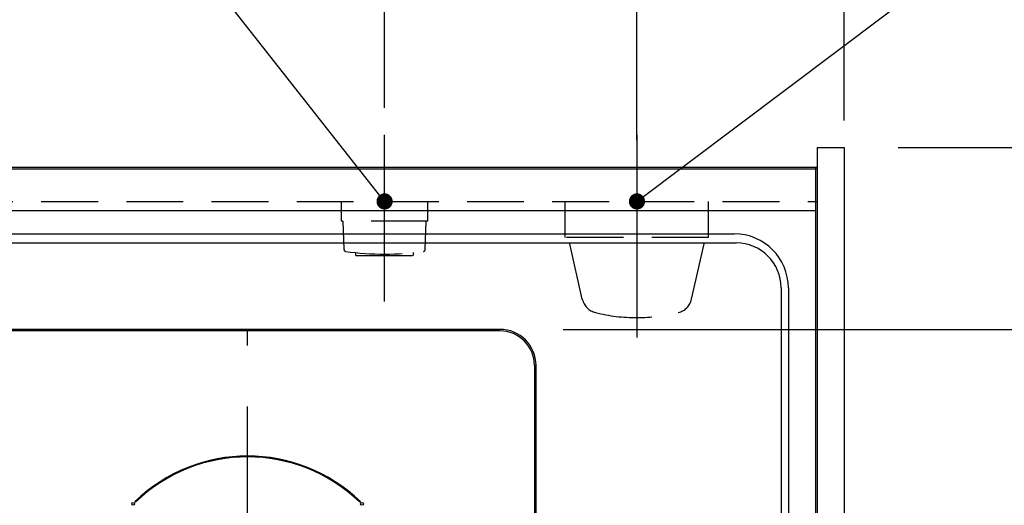
# Model space of a CAD drawing. Units: millimetres. Extents: x -53 to 6060, y -206 to 4222.
# Drawn here: x 2813 to 3359, y 3524 to 3793 of the extents above; entities that cross this region are included whole.
import ezdxf

# ---------------------------------------------------------------- set-up
doc = ezdxf.new("R2010")
doc.units = ezdxf.units.MM
doc.header["$LTSCALE"] = 3.75
doc.linetypes.add('DASHDOT', pattern=[50.5, 30, -9, 2.5, -9])
doc.linetypes.add('HIDDEN', pattern=[12.6, 8.4, -4.2])
doc.layers.get('0').update_dxf_attribs({"lineweight": 9})
for name, color, linetype, lineweight in [('シンク', 14, 'Continuous', 9), ('メイン', 7, 'Continuous', 9), ('熱源、換気扇', 214, 'Continuous', 9), ('電源', 54, 'Continuous', 9)]:
    doc.layers.add(name, color=color, linetype=linetype, lineweight=lineweight)
doc.styles.get("Standard").update_dxf_attribs({"font": 'txt', "bigfont": 'bigfont'})
doc.styles.add('ＭＳ ゴシック', font='txt')
doc.dimstyles.get("Standard").update_dxf_attribs({"dimtxt": 0.18, "dimasz": 0.18, "dimexe": 0.18, "dimexo": 0.0625, "dimgap": 0.09, "dimtad": 0, "dimtih": 1, "dimtoh": 1, "dimdec": 4, "dimzin": 0, "dimdsep": 46, "dimtxsty": 'Standard', "dimcen": 0.09, "dimadec": 0, "dimazin": 0, "dimtfac": 1, "dimtdec": 4, "dimtofl": 0, "dimtmove": 0, "dimatfit": 3, "dimfxl": 1, "dimtolj": 1, "dimtzin": 0, "dimarcsym": 0})

# ---------------------------------------------------------------- blocks, each defined once
blk = doc.blocks.new('_DOT')
at = {"color": 0}
blk.add_line((-0.5, 0), (-1, 0), dxfattribs=at)
at = {"color": 0, "const_width": 0.5}
blk.add_lwpolyline([(-0.25, 0, 1), (0.25, 0, 1)], format="xyb", close=True, dxfattribs=at)
blk = doc.blocks.new('Dim59')
at = {"layer": '電源', "color": 54, "linetype": 'Continuous', "lineweight": 30}
for p, q in [((3155, 3744.39), (3155, 3822)), ((3270, 3737.5), (3270, 3822)), ((3155, 3807), (3270, 3807))]:
    blk.add_line(p, q, dxfattribs=at)
at = {"layer": '電源', "color": 54, "linetype": 'Continuous', "lineweight": 30, "xscale": 9, "yscale": 9, "zscale": 9}
for p, rotation in [((3155, 3807), 180), ((3270, 3807), 359.9999999999998)]:
    blk.add_blockref('_DOT', p, dxfattribs=dict(at, rotation=rotation))
at = {"layer": '電源', "color": 54, "linetype": 'Continuous', "lineweight": 9, "insert": (3212.5, 3807), "char_height": 52.5, "width": 637.5, "attachment_point": 8, "style": 'ＭＳ ゴシック'}
blk.add_mtext('115', dxfattribs=at)
blk = doc.blocks.new('Dim62')
at = {"layer": '電源', "color": 54, "linetype": 'Continuous', "lineweight": 30}
for p, q in [((3015, 3744.39), (3015, 3822)), ((3155, 3726.5), (3155, 3822)), ((3155, 3807), (3015, 3807))]:
    blk.add_line(p, q, dxfattribs=at)
at = {"layer": '電源', "color": 54, "linetype": 'Continuous', "lineweight": 30, "xscale": 9, "yscale": 9, "zscale": 9}
for p, rotation in [((3015, 3807), 180), ((3155, 3807), 359.9999999999998)]:
    blk.add_blockref('_DOT', p, dxfattribs=dict(at, rotation=rotation))
at = {"layer": '電源', "color": 54, "linetype": 'Continuous', "lineweight": 9, "insert": (3085, 3807), "char_height": 52.5, "width": 637.5, "attachment_point": 8, "style": 'ＭＳ ゴシック'}
blk.add_mtext('140', dxfattribs=at)
blk = doc.blocks.new('*G109')
at = {"layer": '熱源、換気扇', "color": 214, "linetype": 'DASHDOT', "lineweight": 30}
for p, q in [((2939, 3466.2), (2939, 3641.47)), ((2939, 3461.2), (2939, 3463.7)), ((2934, 3461.2), (2835.79, 3461.2)), ((2939, 3461.2), (2936.5, 3461.2)), ((2939, 3461.2), (2939, 3458.7)), ((2939, 3461.2), (2941.5, 3461.2)), ((2944, 3461.2), (3038.77, 3461.2)), ((2939, 3456.2), (2939, 3253.91))]:
    blk.add_line(p, q, dxfattribs=at)
blk = doc.blocks.new('*G108')
at = {"layer": '熱源、換気扇', "color": 214, "linetype": 'Continuous', "lineweight": 30}
for p, q in [((3079, 3621.5), (2799, 3621.5)), ((3079, 3620.63), (2799, 3620.63)), ((3098.13, 3601.5), (3099, 3601.5)), ((3098.13, 3601.5), (3098.13, 3288.5)), ((3099, 3288.5), (3099, 3601.5)), ((2876.43, 3525.89), (2876.78, 3525.54)), ((3001.22, 3525.54), (3001.57, 3525.89))]:
    blk.add_line(p, q, dxfattribs=at)
for centre in [(2875.54, 3524.66), (3002.46, 3524.66)]:
    blk.add_circle(centre, 0.75, dxfattribs=at)
for centre, radius, start, end in [((3079, 3601.5), 20, 0, 90), ((3079, 3601.5), 19.13, 0, 90), ((2939, 3461.2), 90, 45.955, 134.045), ((2939, 3461.2), 89.5, 45.9603, 134.0397)]:
    blk.add_arc(centre, radius, start, end, dxfattribs=at)
blk.add_blockref('*G109', (0, 0))
blk = doc.blocks.new('Dim63')
at = {"layer": '熱源、換気扇', "color": 214, "linetype": 'Continuous', "lineweight": 30}
for p, q in [((3114, 3621.5), (3470, 3621.5)), ((3455, 3268.5), (3455, 3621.5)), ((3114, 3268.5), (3470, 3268.5))]:
    blk.add_line(p, q, dxfattribs=at)
at = {"layer": '熱源、換気扇', "color": 214, "linetype": 'Continuous', "lineweight": 30, "xscale": 9, "yscale": 9, "zscale": 9}
for p, rotation in [((3455, 3621.5), 89.99999999999949), ((3455, 3268.5), 269.9999999999998)]:
    blk.add_blockref('_DOT', p, dxfattribs=dict(at, rotation=rotation))
at = {"layer": '熱源、換気扇', "color": 214, "linetype": 'Continuous', "lineweight": 9, "insert": (3455, 3445), "char_height": 52.5, "width": 675, "attachment_point": 8, "rotation": 90, "style": 'ＭＳ ゴシック'}
blk.add_mtext('353', dxfattribs=at)
blk = doc.blocks.new('Dim64')
at = {"layer": '熱源、換気扇', "color": 214, "linetype": 'Continuous', "lineweight": 30}
for p, q in [((3300, 3722.5), (3470, 3722.5)), ((3455, 3722.5), (3455, 3621.5)), ((3219, 3621.5), (3470, 3621.5))]:
    blk.add_line(p, q, dxfattribs=at)
at = {"layer": '熱源、換気扇', "color": 214, "linetype": 'Continuous', "lineweight": 30, "xscale": 9, "yscale": 9, "zscale": 9}
for p, rotation in [((3455, 3722.5), 269.9999999999998), ((3455, 3621.5), 89.99999999999949)]:
    blk.add_blockref('_DOT', p, dxfattribs=dict(at, rotation=rotation))
at = {"layer": '熱源、換気扇', "color": 214, "linetype": 'Continuous', "lineweight": 9, "insert": (3455, 3672), "char_height": 52.5, "width": 562.5, "attachment_point": 8, "rotation": 90, "style": 'ＭＳ ゴシック'}
blk.add_mtext('101', dxfattribs=at)

msp = doc.modelspace()

# ---------------------------------------------------------------- linework, layer by layer
at = {"layer": 'シンク', "color": 14, "linetype": 'Continuous', "lineweight": 30}
for p, q in [((1785, 3711.5), (3254, 3711.5)), ((3254, 3711.5), (3254, 3226.5)), ((1785, 3687.5), (3254, 3687.5)), ((1830, 3674.5), (3209, 3674.5)), ((1830, 3669.5), (3210, 3669.5)), ((3235, 3644.5), (3235, 3265.5)), ((3239, 3644.5), (3239, 3265.5))]:
    msp.add_line(p, q, dxfattribs=at)
for centre, radius in [((3209, 3644.5), 30), ((3210, 3644.5), 25)]:
    msp.add_arc(centre, radius, 0, 90, dxfattribs=at)
at = {"layer": 'メイン', "color": 7, "linetype": 'Continuous', "lineweight": 30}
for p, q in [((3255, 3722.5), (3255, 3222.5)), ((3255, 3722.5), (3270, 3722.5)), ((3270, 3722.5), (3270, 3222.5)), ((1785, 3711.5), (3255, 3711.5)), ((1785, 3710.5), (3255, 3710.5))]:
    msp.add_line(p, q, dxfattribs=at)
at = {"layer": 'メイン', "color": 7, "linetype": 'HIDDEN', "lineweight": 30}
msp.add_line((1785, 3692.5), (3255, 3692.5), dxfattribs=at)
at = {"layer": '電源', "color": 54, "linetype": 'DASHDOT', "lineweight": 30}
for p, q in [((3015, 3637), (3015, 3729.394)), ((3155, 3729.394), (3155, 3617))]:
    msp.add_line(p, q, dxfattribs=at)
at = {"layer": '電源', "color": 54, "linetype": 'HIDDEN', "lineweight": 30}
for p, q in [((2991, 3681.5), (2991, 3692.5)), ((3039, 3681.5), (3039, 3692.5)), ((3115.25, 3672.5), (3115.25, 3692.5)), ((3194.75, 3672.5), (3194.75, 3692.5)), ((3039, 3681.5), (2991, 3681.5)), ((2992.477, 3665.754), (2992, 3681.5)), ((3037.523, 3665.754), (3038, 3681.5)), ((3194.75, 3672.5), (3115.25, 3672.5)), ((3124.694, 3638.305), (3117, 3672.5)), ((3185.306, 3638.305), (3193, 3672.5)), ((2999, 3662.5), (2999, 3664.098)), ((2999, 3662.5), (3031, 3662.5)), ((3031, 3662.5), (3031, 3664.098))]:
    msp.add_line(p, q, dxfattribs=at)
at = {"layer": '電源', "color": 54, "linetype": 'Continuous', "lineweight": 30}
for points in [[(3155, 3692.5), (3376.035, 3858.953)], [(3015, 3692.5), (2888.537, 3853.413)]]:
    msp.add_lwpolyline(points, dxfattribs=at)
at = {"layer": '電源', "color": 54, "linetype": 'HIDDEN', "lineweight": 30}
for centre, radius, start, end in [((2993.477, 3665.784), 1, 181.7357, 265.07843), ((3036.523, 3665.784), 1, 274.92157, 358.2643), ((3015, 3817.209), 153.945, 261.93079, 278.06921), ((3134.45, 3640.501), 10, 192.68038, 256.12486), ((3175.55, 3640.501), 10, 283.87514, 347.31962), ((3155, 3723.694), 95.694, 256.12486, 283.87514)]:
    msp.add_arc(centre, radius, start, end, dxfattribs=at)

# ---------------------------------------------------------------- block references
msp.add_blockref('*G108', (0, 0))
at = {"layer": '電源', "color": 54, "linetype": 'Continuous', "lineweight": 30, "xscale": 9, "yscale": 9, "zscale": 9}
for p, rotation in [((3015, 3692.5), 308.164083430265), ((3155, 3692.5), 216.9819857575233)]:
    msp.add_blockref('_DOT', p, dxfattribs=dict(at, rotation=rotation))

# ---------------------------------------------------------------- dimensions: what is measured, and where the dimension line sits
at = {"layer": '熱源、換気扇', "color": 214, "linetype": 'Continuous', "lineweight": 30}
dim = msp.add_linear_dim(base=(3455, 3621.501), p1=(3270, 3722.5), p2=(3189, 3621.501), angle=270, dimstyle='Standard', override={"dimscale": 1, "dimtxt": 52.5, "dimasz": 9, "dimexe": 15, "dimexo": 30, "dimgap": 0, "dimtad": 1, "dimtih": 0, "dimtoh": 0, "dimdec": 2, "dimzin": 8, "dimtxsty": 'ＭＳ ゴシック', "dimblk1": 'DOT', "dimblk2": 'DOT', "dimsah": 1, "dimse1": 0, "dimse2": 0, "dimtix": 0, "dimtofl": 1, "dimtmove": 1, "dimatfit": 2, "dimtzin": 8}, dxfattribs=at)
dim.commit()
dim.dimension.update_dxf_attribs({"geometry": 'Dim64', "text_midpoint": (3455, 3672.001), "dimtype": 160, "text_rotation": 90})
dim = msp.add_linear_dim(base=(3455, 3621.501), p1=(3099, 3268.5), p2=(3099, 3621.501), angle=90, dimstyle='Standard', override={"dimscale": 1, "dimtxt": 52.5, "dimasz": 9, "dimexe": 15, "dimexo": 15, "dimgap": 0, "dimtad": 1, "dimtih": 0, "dimtoh": 0, "dimdec": 2, "dimzin": 8, "dimtxsty": 'ＭＳ ゴシック', "dimblk1": 'DOT', "dimblk2": 'DOT', "dimsah": 1, "dimse1": 0, "dimse2": 0, "dimtix": 0, "dimtofl": 1, "dimtmove": 1, "dimatfit": 2, "dimtzin": 8}, dxfattribs=at)
dim.commit()
dim.dimension.update_dxf_attribs({"geometry": 'Dim63', "text_midpoint": (3455, 3445.001), "dimtype": 160})
at = {"layer": '電源', "color": 54, "linetype": 'Continuous', "lineweight": 30}
dim = msp.add_linear_dim(base=(3015, 3807), p1=(3155, 3711.5), p2=(3015, 3729.394), angle=180, dimstyle='Standard', override={"dimscale": 1, "dimtxt": 52.5, "dimasz": 9, "dimexe": 15, "dimexo": 15, "dimgap": 0, "dimtad": 1, "dimtih": 0, "dimtoh": 0, "dimdec": 2, "dimzin": 8, "dimtxsty": 'ＭＳ ゴシック', "dimblk1": 'DOT', "dimblk2": 'DOT', "dimsah": 1, "dimse1": 0, "dimse2": 0, "dimtix": 0, "dimtofl": 1, "dimtmove": 1, "dimatfit": 2, "dimtzin": 8}, dxfattribs=at)
dim.commit()
dim.dimension.update_dxf_attribs({"geometry": 'Dim62', "text_midpoint": (3085, 3807), "dimtype": 160})
dim = msp.add_linear_dim(base=(3270, 3807), p1=(3155, 3729.394), p2=(3270, 3722.5), dimstyle='Standard', override={"dimscale": 1, "dimtxt": 52.5, "dimasz": 9, "dimexe": 15, "dimexo": 15, "dimgap": 0, "dimtad": 1, "dimtih": 0, "dimtoh": 0, "dimdec": 2, "dimzin": 8, "dimtxsty": 'ＭＳ ゴシック', "dimblk1": 'DOT', "dimblk2": 'DOT', "dimsah": 1, "dimse1": 0, "dimse2": 0, "dimtix": 0, "dimtofl": 1, "dimtmove": 1, "dimatfit": 2, "dimtzin": 8}, dxfattribs=at)
dim.commit()
dim.dimension.update_dxf_attribs({"geometry": 'Dim59', "text_midpoint": (3212.5, 3807), "dimtype": 160})

doc.saveas('drawing.dxf')
